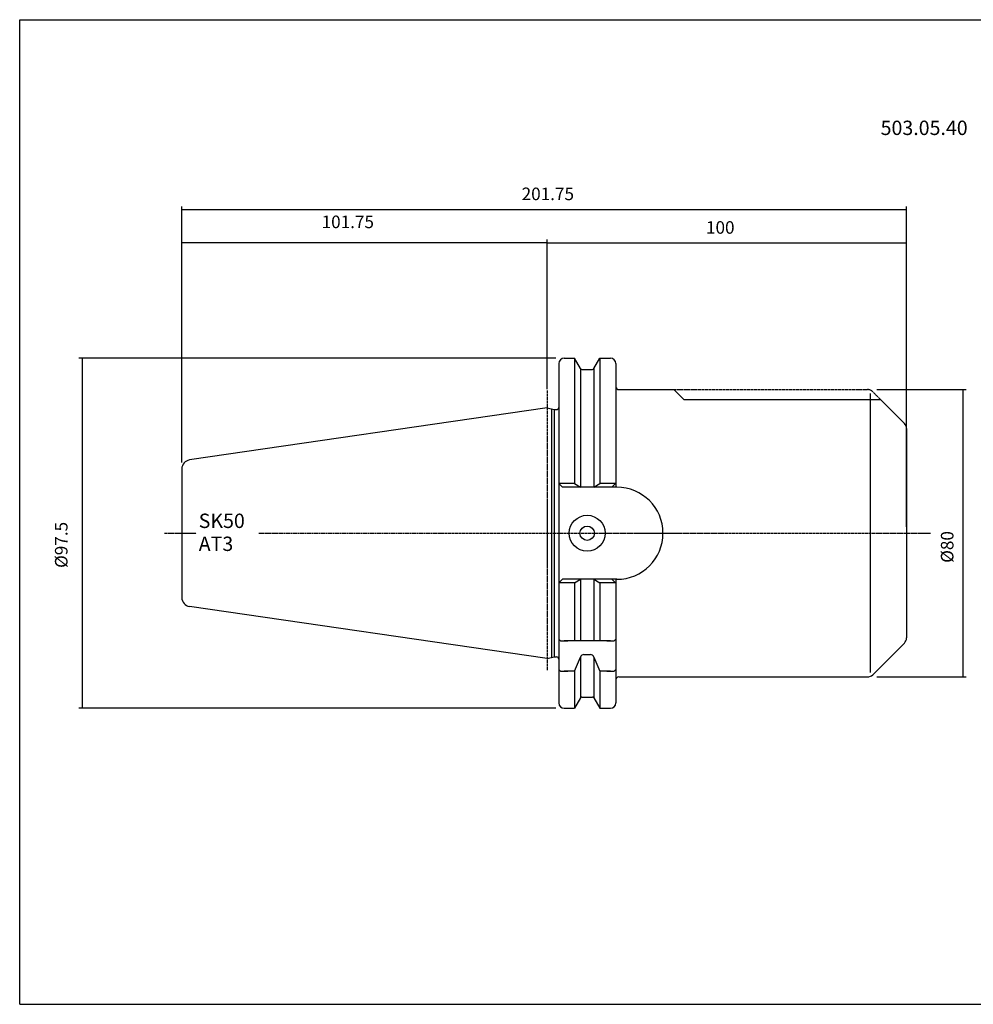
# Model space of a CAD drawing. Extents: x 41 to 442, y -56 to 218.
# Drawn here: x 41 to 306, y -56 to 218 of the extents above; entities that cross this region are included whole.
import ezdxf

# ---------------------------------------------------------------- set-up
doc = ezdxf.new("R2010")
doc.units = 0
doc.header["$MEASUREMENT"] = 0
doc.linetypes.add('CENTER', pattern=[0.95, 0.625, -0.125, 0.075, -0.125])
doc.layers.add('CK_LEVEL_1', color=7, linetype='CONTINUOUS')
doc.styles.add('BOX', font='txt.shx', dxfattribs={"height": 1})
doc.dimstyles.new('DIMSTYLE1', dxfattribs={"dimtxt": 3.5, "dimasz": 3.5, "dimexe": 3.5, "dimexo": 0.0625, "dimgap": 0.09, "dimtad": 0, "dimtih": 1, "dimtoh": 1, "dimdec": 4, "dimzin": 0, "dimtxsty": 'STANDARD', "dimcen": 0.09, "dimazin": 3, "dimtfac": 1, "dimtdec": 4, "dimtofl": 0, "dimtmove": 0, "dimatfit": 3, "dimtolj": 1, "dimtzin": 0})

# ---------------------------------------------------------------- blocks, each defined once
blk = doc.blocks.new('*D0')
at = {"layer": 'CK_LEVEL_1', "color": 4, "linetype": 'CONTINUOUS'}
for p, q in [((187.66, 116.35), (187.66, 156.52)), ((287.66, 76.62), (287.66, 156.52)), ((287.66, 155.64), (187.66, 155.64))]:
    blk.add_line(p, q, dxfattribs=at)
for points in [[(187.66, 155.64), (191.16, 156.17), (191.16, 155.12), (187.66, 155.64)], [(287.66, 155.64), (284.16, 155.12), (284.16, 156.17), (287.66, 155.64)]]:
    blk.add_solid(points, dxfattribs=at)
at = {"layer": 'CK_LEVEL_1', "color": 4, "linetype": 'CONTINUOUS', "style": 'BOX'}
blk.add_text('100', height=3.5, dxfattribs=at).set_placement((231.84, 158.27))
blk = doc.blocks.new('*D1')
at = {"layer": 'CK_LEVEL_1', "color": 4, "linetype": 'CONTINUOUS'}
for p, q in [((85.91, 94.55), (85.91, 165.87)), ((85.91, 164.99), (287.66, 164.99)), ((287.66, 76.62), (287.66, 165.87))]:
    blk.add_line(p, q, dxfattribs=at)
for points in [[(85.91, 164.99), (89.41, 165.52), (89.41, 164.47), (85.91, 164.99)], [(287.66, 164.99), (284.16, 164.47), (284.16, 165.52), (287.66, 164.99)]]:
    blk.add_solid(points, dxfattribs=at)
at = {"layer": 'CK_LEVEL_1', "color": 4, "linetype": 'CONTINUOUS', "style": 'BOX'}
blk.add_text('201.75', height=3.5, dxfattribs=at).set_placement((180.52, 167.62))
blk = doc.blocks.new('*D2')
at = {"layer": 'CK_LEVEL_1', "color": 4, "linetype": 'CONTINUOUS'}
for p, q in [((85.91, 94.55), (85.91, 156.64)), ((187.66, 115), (187.66, 156.64)), ((187.66, 155.77), (85.91, 155.77))]:
    blk.add_line(p, q, dxfattribs=at)
for points in [[(85.91, 155.77), (89.41, 156.29), (89.41, 155.24), (85.91, 155.77)], [(187.66, 155.77), (184.16, 155.24), (184.16, 156.29), (187.66, 155.77)]]:
    blk.add_solid(points, dxfattribs=at)
at = {"layer": 'CK_LEVEL_1', "color": 4, "linetype": 'CONTINUOUS', "style": 'BOX'}
blk.add_text('101.75', height=3.5, dxfattribs=at).set_placement((124.83, 159.83))
blk = doc.blocks.new('*D3')
at = {"layer": 'CK_LEVEL_1', "color": 4, "linetype": 'CONTINUOUS'}
for p, q in [((279.41, 114.87), (304.24, 114.87)), ((303.36, 114.87), (303.36, 34.87)), ((279.41, 34.87), (304.24, 34.87))]:
    blk.add_line(p, q, dxfattribs=at)
for points in [[(303.36, 114.87), (303.89, 111.37), (302.84, 111.37), (303.36, 114.87)], [(303.36, 34.87), (302.84, 38.37), (303.89, 38.37), (303.36, 34.87)]]:
    blk.add_solid(points, dxfattribs=at)
at = {"layer": 'CK_LEVEL_1', "color": 4, "linetype": 'CONTINUOUS', "style": 'BOX'}
blk.add_text('%%c80', height=3.5, rotation=90, dxfattribs=at).set_placement((300.74, 66.63))
blk = doc.blocks.new('*D4')
at = {"layer": 'CK_LEVEL_1', "color": 4, "linetype": 'CONTINUOUS'}
for p, q in [((190.01, 123.62), (57.27, 123.62)), ((58.15, 123.62), (58.15, 26.12)), ((190.01, 26.12), (57.27, 26.12))]:
    blk.add_line(p, q, dxfattribs=at)
for points in [[(58.15, 123.62), (58.67, 120.12), (57.62, 120.12), (58.15, 123.62)], [(58.15, 26.12), (57.62, 29.62), (58.67, 29.62), (58.15, 26.12)]]:
    blk.add_solid(points, dxfattribs=at)
at = {"layer": 'CK_LEVEL_1', "color": 4, "linetype": 'CONTINUOUS', "style": 'BOX'}
blk.add_text('%%c97.5', height=3.5, rotation=90, dxfattribs=at).set_placement((54.09, 65.21))

msp = doc.modelspace()

# ---------------------------------------------------------------- linework, layer by layer
at = {"layer": 'CK_LEVEL_1', "color": 6, "linetype": 'CONTINUOUS'}
for p, q in [((40.77023, 217.87444), (441.77023, 217.87444)), ((40.77023, -56.30356), (40.77023, 217.87444)), ((40.77023, -56.30356), (441.77023, -56.30356))]:
    msp.add_line(p, q, dxfattribs=at)
at = {"layer": 'CK_LEVEL_1', "color": 7, "linetype": 'CONTINUOUS'}
for p, q in [((192.36092, 123.62344), (195.22465, 123.62344)), ((196.88453, 120.74844), (195.22465, 123.62344)), ((195.22465, 123.62344), (195.22465, 88.72344)), ((200.63731, 120.74844), (202.29719, 123.62344)), ((202.29719, 123.62344), (205.26092, 123.62344)), ((202.29719, 123.62344), (202.29719, 88.72344)), ((190.86092, 122.12344), (190.86092, 27.62344)), ((190.86092, 122.12344), (190.86092, 27.62344)), ((196.88592, 120.74605), (196.88592, 87.70335)), ((200.63592, 120.74605), (200.63592, 87.70335)), ((206.76092, 122.12344), (206.76092, 87.70051)), ((197.31754, 120.49844), (200.2043, 120.49844)), ((207.56092, 114.87344), (222.93092, 114.87344)), ((222.93092, 114.87344), (225.66092, 112.14344)), ((187.66092, 109.79844), (88.05015, 95.27174)), ((187.66092, 109.79844), (189.60733, 109.29844)), ((225.66092, 112.14344), (280.39092, 112.14344)), ((287.07513, 105.45923), (280.39092, 112.14344)), ((188.86092, 109.49018), (188.86092, 40.2567)), ((189.60733, 109.29844), (190.26092, 109.29844)), ((189.60733, 109.29844), (189.60733, 40.44844)), ((287.66092, 104.04502), (287.66092, 45.70187)), ((85.91092, 92.7979), (85.91092, 56.94898)), ((85.91092, 92.7979), (85.91092, 56.94898)), ((190.86092, 88.72344), (191.88101, 87.70335)), ((195.22465, 88.72344), (190.86092, 88.72344)), ((195.22465, 88.72344), (196.88592, 87.70335)), ((200.63592, 87.70335), (202.29719, 88.72344)), ((206.76092, 88.72344), (202.29719, 88.72344)), ((206.66092, 88.72344), (205.64083, 87.70335)), ((206.66092, 88.72344), (205.64083, 87.70335)), ((206.66092, 88.72344), (205.64083, 87.70335)), ((205.64083, 87.70335), (191.88101, 87.70335)), ((207.03101, 87.70335), (191.88101, 87.70335)), ((190.86092, 61.02344), (191.88101, 62.04354)), ((195.22465, 61.02344), (190.86092, 61.02344)), ((205.64083, 62.04354), (191.88101, 62.04354)), ((207.03101, 62.04354), (191.88101, 62.04354)), ((195.22465, 61.02344), (196.88592, 62.04354)), ((195.22465, 61.02344), (195.22465, 44.87344)), ((196.88592, 62.04354), (196.88592, 44.87344)), ((200.63592, 62.04354), (202.29719, 61.02344)), ((200.63592, 62.04354), (200.63592, 44.87344)), ((206.76092, 61.02344), (202.29719, 61.02344)), ((202.29719, 61.02344), (202.29719, 44.87344)), ((206.66092, 61.02344), (205.64083, 62.04354)), ((206.66092, 61.02344), (205.64083, 62.04354)), ((206.66092, 61.02344), (205.64083, 62.04354)), ((206.76092, 62.04638), (206.76092, 27.62344)), ((187.66092, 39.94844), (88.05015, 54.47515)), ((190.86092, 47.37344), (190.86092, 45.37344)), ((206.76092, 47.37344), (206.76092, 45.37344)), ((206.76092, 47.37344), (206.76092, 45.37344)), ((190.86092, 45.37344), (191.36092, 44.87344)), ((191.36092, 44.87344), (193.36092, 44.87344)), ((205.26092, 44.87344), (192.36092, 44.87344)), ((204.26092, 44.87344), (206.26092, 44.87344)), ((206.26092, 44.87344), (206.76092, 45.37344)), ((206.26092, 44.87344), (206.76092, 45.37344)), ((287.07513, 44.28766), (278.24671, 35.45923)), ((187.66092, 39.94844), (189.60733, 40.44844)), ((189.60733, 40.44844), (190.26092, 40.44844)), ((190.86092, 38.94738), (190.86092, 36.94738)), ((195.22465, 36.44738), (196.88592, 40.32479)), ((196.88592, 40.32479), (196.88592, 29.00083)), ((197.85972, 41.09739), (199.66212, 41.09739)), ((200.63592, 40.32479), (200.63592, 29.00083)), ((200.63592, 40.32479), (202.29719, 36.44738)), ((206.76092, 38.94738), (206.76092, 36.94738)), ((206.76092, 38.94738), (206.76092, 36.94738)), ((190.86092, 36.94738), (191.36092, 36.44738)), ((191.36092, 36.44738), (193.36092, 36.44738)), ((195.22465, 36.44738), (192.36092, 36.44738)), ((195.22465, 36.44738), (195.22465, 26.12344)), ((202.29719, 36.44738), (202.29719, 26.12344)), ((205.26092, 36.44738), (202.29719, 36.44738)), ((204.26092, 36.44738), (206.26092, 36.44738)), ((206.26092, 36.44738), (206.76092, 36.94738)), ((206.26092, 36.44738), (206.76092, 36.94738)), ((207.56092, 34.87344), (276.83249, 34.87344)), ((196.88453, 28.99844), (195.22465, 26.12344)), ((197.31754, 29.24844), (200.2043, 29.24844)), ((200.63731, 28.99844), (202.29719, 26.12344)), ((192.36092, 26.12344), (195.22465, 26.12344)), ((202.29719, 26.12344), (205.26092, 26.12344))]:
    msp.add_line(p, q, dxfattribs=at)
at = {"layer": 'CK_LEVEL_1', "color": 1, "linetype": 'CENTER'}
for p, q in [((187.66092, 114.59844), (187.66092, 36.60239)), ((187.66092, 114.59844), (187.66092, 36.60239)), ((222.93092, 114.87344), (276.83249, 114.87344)), ((280.39092, 112.14344), (278.24671, 114.28766)), ((81.11478, 74.87344), (89.90569, 74.87344)), ((107.34475, 74.87344), (159.18049, 74.87344)), ((159.18049, 74.87344), (294.35569, 74.87344))]:
    msp.add_line(p, q, dxfattribs=at)
at = {"layer": 'CK_LEVEL_1', "color": 4, "linetype": 'CONTINUOUS'}
msp.add_line((277.66092, 36.11944), (277.66092, 113.81517), dxfattribs=at)
at = {"layer": 'CK_LEVEL_1', "color": 7, "linetype": 'CONTINUOUS'}
for radius in [5, 2]:
    msp.add_circle((198.76092, 74.87344), radius, dxfattribs=at)
for centre, radius, start, end in [((192.36092, 122.12344), 1.5, 90, 180), ((205.26092, 122.12344), 1.5, 0, 90), ((197.31754, 120.99844), 0.5, 210, 270), ((200.2043, 120.99844), 0.5, 270, 330), ((207.56092, 115.67344), 0.8, 180, 270), ((190.26092, 109.89844), 0.6, 270, 360), ((285.66092, 104.04502), 2, 0, 45), ((88.41092, 92.7979), 2.5, 98.297222, 180), ((207.03101, 74.87344), 12.82991, 270, 450), ((88.41092, 56.94898), 2.5, 180, 261.702778), ((285.66092, 45.70187), 2, 315, 360), ((190.26092, 39.84844), 0.6, 0, 90), ((190.26092, 39.84844), 0.6, 0, 90), ((197.85972, 40.09739), 1, 90, 166.8556743), ((199.66212, 40.09739), 1, 13.1443257, 90), ((207.56092, 34.07344), 0.8, 90, 180), ((276.83249, 36.87344), 2, 270, 315), ((192.36092, 27.62344), 1.5, 180, 270), ((197.31754, 28.74844), 0.5, 90, 150), ((200.2043, 28.74844), 0.5, 30, 90), ((205.26092, 27.62344), 1.5, 270, 360)]:
    msp.add_arc(centre, radius, start, end, dxfattribs=at)
at = {"layer": 'CK_LEVEL_1', "color": 1, "linetype": 'CENTER'}
msp.add_arc((276.83249, 112.87344), 2, 45, 90, dxfattribs=at)

# ---------------------------------------------------------------- texts
at = {"layer": 'CK_LEVEL_1', "color": 2, "linetype": 'CONTINUOUS', "style": 'BOX'}
msp.add_text('503.05.40', height=4, dxfattribs=at).set_placement((280.45686, 185.76007))
at = {"layer": 'CK_LEVEL_1', "color": 4, "linetype": 'CONTINUOUS', "style": 'BOX'}
for s, p in [('SK50', (90.60888, 76.32985)), ('AT3', (90.60888, 69.92985))]:
    msp.add_text(s, height=4, dxfattribs=at).set_placement(p)

# ---------------------------------------------------------------- dimensions: what is measured, and where the dimension line sits
at = {"layer": 'CK_LEVEL_1', "color": 4, "linetype": 'CONTINUOUS'}
for base, p1, p2, picture, middle in [((85.91092, 164.99129), (85.91092, 92.7979), (287.66092, 74.87344), '*D1', (180.52043, 167.61629)), ((187.66092, 155.76546), (187.66092, 113.25122), (85.91092, 92.7979), '*D2', (124.83049, 159.82546)), ((287.66092, 155.64397), (287.66092, 74.87344), (187.66092, 114.59844), '*D0', (231.83935, 158.26897))]:
    dim = msp.add_linear_dim(base=base, p1=p1, p2=p2, dimstyle='DIMSTYLE1', dxfattribs=at)
    dim.commit()
    dim.dimension.update_dxf_attribs({"geometry": picture, "text_midpoint": middle})
for base, p1, p2, picture, middle in [((58.14876, 123.62344), (191.76092, 123.62344), (191.76092, 26.12344), '*D4', (54.08876, 65.21146)), ((303.36482, 114.87344), (277.66092, 114.87344), (277.66092, 34.87344), '*D3', (300.73982, 66.63051))]:
    dim = msp.add_linear_dim(base=base, p1=p1, p2=p2, angle=90, dimstyle='DIMSTYLE1', dxfattribs=at)
    dim.commit()
    dim.dimension.update_dxf_attribs({"geometry": picture, "text_midpoint": middle})

doc.saveas('drawing.dxf')
